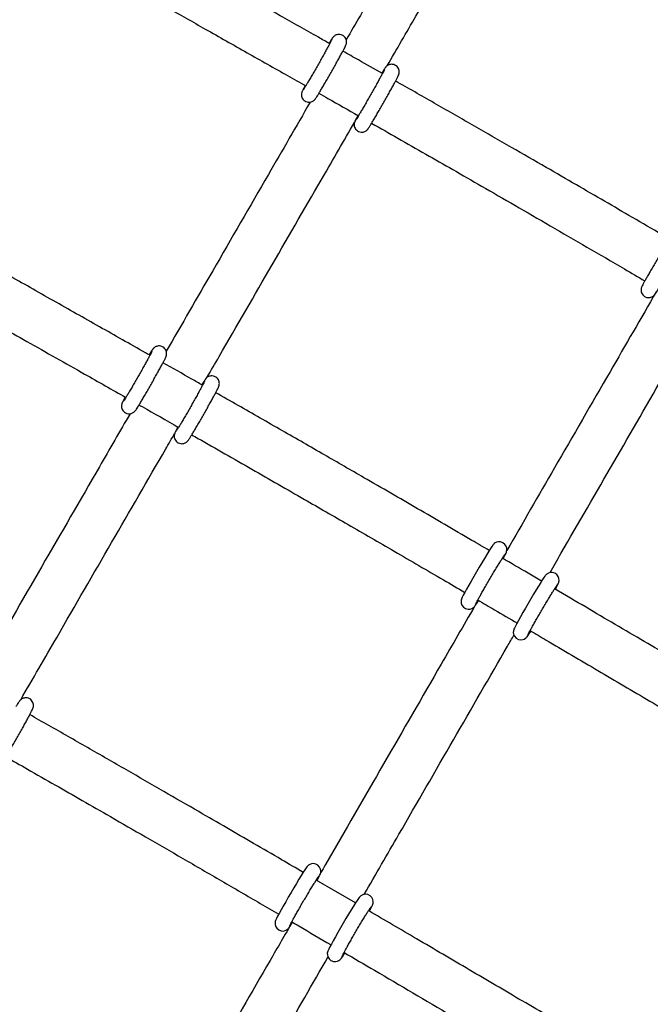
# Model space of a CAD drawing. Units: millimetres. Extents: x 0.084 to 0.351, y 0.011 to 0.273.
# Drawn here: x 0.163 to 0.167, y 0.072 to 0.078 of the extents above; entities that cross this region are included whole.
import ezdxf

# ---------------------------------------------------------------- set-up
doc = ezdxf.new("R2010")
doc.units = ezdxf.units.MM
doc.layers.add('FORMAT', color=7, linetype='Continuous')
doc.styles.add('SLDTEXTSTYLE1', font='TXT', dxfattribs={"width": 0.75})
doc.dimstyles.new('SLDDIMSTYLE0', dxfattribs={"dimtxt": 0.0035, "dimasz": 0.003302, "dimexe": 0, "dimexo": 0.0625, "dimgap": 0.000875, "dimtad": 1, "dimlfac": 50, "dimrnd": 1e-09, "dimzin": 12, "dimdsep": 46, "dimtxsty": 'SLDTEXTSTYLE1', "dimsah": 1, "dimcen": 0.09, "dimadec": 0, "dimazin": 3, "dimtfac": 1, "dimtofl": 0, "dimtmove": 0, "dimatfit": 3, "dimfxl": 1, "dimfrac": 2, "dimtolj": 1, "dimtzin": 12, "dimarcsym": 0})

# ---------------------------------------------------------------- blocks, each defined once
blk = doc.blocks.new('_D')
at = {"layer": 'FORMAT', "color": 7, "transparency": 16777216}
for p, q in [((0.1972485, 0.2703448), (0.0872396, 0.2703448)), ((0.0882396, 0.2703448), (0.0882396, 0.0111832)), ((0.1469663, 0.0111832), (0.0872396, 0.0111832))]:
    blk.add_line(p, q, dxfattribs=at)
for points in [[(0.0882396, 0.2703448), (0.0877316, 0.2670428), (0.0887476, 0.2670428)], [(0.0882396, 0.0111832), (0.0887476, 0.0144852), (0.0877316, 0.0144852)]]:
    blk.add_solid(points, dxfattribs=at)
at = {"layer": 'FORMAT', "color": 7, "transparency": 16777216, "char_height": 0.0035, "attachment_point": 1, "rotation": 90, "style": 'SLDTEXTSTYLE1'}
for s, insert in [('m', (0.0837279, 0.1396983)), ('12,96', (0.0837279, 0.1280608))]:
    blk.add_mtext(s, dxfattribs=dict(at, insert=insert))
blk = doc.blocks.new('_D_1')
at = {"layer": 'FORMAT', "color": 7, "transparency": 16777216}
for p, q in [((0.1972485, 0.2403448), (0.0992396, 0.2403448)), ((0.1002396, 0.0391587), (0.1002396, 0.2403448)), ((0.1441209, 0.0391587), (0.0992396, 0.0391587))]:
    blk.add_line(p, q, dxfattribs=at)
for points in [[(0.1002396, 0.2403448), (0.0997316, 0.2370428), (0.1007476, 0.2370428)], [(0.1002396, 0.0391587), (0.1007476, 0.0424607), (0.0997316, 0.0424607)]]:
    blk.add_solid(points, dxfattribs=at)
at = {"layer": 'FORMAT', "color": 7, "transparency": 16777216, "char_height": 0.0035, "attachment_point": 1, "rotation": 90, "style": 'SLDTEXTSTYLE1'}
for s, insert in [('m', (0.0957279, 0.1396983)), ('10,06', (0.0957279, 0.1280608))]:
    blk.add_mtext(s, dxfattribs=dict(at, insert=insert))
blk = doc.blocks.new('_D_3')
at = {"layer": 'FORMAT', "color": 7, "transparency": 16777216}
for p, q in [((0.1440228, 0.0412741), (0.1440228, 0.2598015)), ((0.3219941, 0.1406578), (0.3219941, 0.2598015)), ((0.3219941, 0.2588015), (0.1440228, 0.2588015))]:
    blk.add_line(p, q, dxfattribs=at)
for points in [[(0.1440228, 0.2588015), (0.1473248, 0.2582935), (0.1473248, 0.2593095)], [(0.3219941, 0.2588015), (0.3186921, 0.2593095), (0.3186921, 0.2582935)]]:
    blk.add_solid(points, dxfattribs=at)
at = {"layer": 'FORMAT', "color": 7, "transparency": 16777216, "char_height": 0.0035, "attachment_point": 1, "style": 'SLDTEXTSTYLE1'}
for s, insert in [('8,90', (0.251431, 0.2633132)), ('m', (0.2604824, 0.2633132))]:
    blk.add_mtext(s, dxfattribs=dict(at, insert=insert))

msp = doc.modelspace()

# ---------------------------------------------------------------- linework, layer by layer
at = {"color": 7, "linetype": 'Continuous', "lineweight": 25}
for p, q in [((0.1652728, 0.0722767), (0.1650141, 0.0724282)), ((0.1648527, 0.0721405), (0.164858, 0.0721488)), ((0.1651977, 0.0719384), (0.1652029, 0.0719465))]:
    msp.add_line(p, q, dxfattribs=at)
at = {"color": 7, "linetype": 'Continuous', "lineweight": 25, "flags": 128}
for points in [[(0.1662468, 0.0745502), (0.1662518, 0.0745593), (0.16626, 0.0745749), (0.166266, 0.0745872), (0.1662685, 0.0745934), (0.1662702, 0.0745994), (0.1662714, 0.0746069), (0.166271, 0.0746189), (0.1662674, 0.0746315), (0.166259, 0.0746446), (0.1662459, 0.0746552), (0.1662294, 0.0746609), (0.1662153, 0.0746611), (0.1662037, 0.0746583), (0.1661947, 0.0746538), (0.1661885, 0.0746492), (0.1661848, 0.0746457), (0.1661819, 0.0746426), (0.1661786, 0.0746383), (0.1661732, 0.0746308), (0.1661645, 0.0746175), (0.1661526, 0.0745987), (0.1661388, 0.0745764), (0.1661233, 0.0745509), (0.1661064, 0.0745228), (0.1660886, 0.0744929), (0.1660705, 0.0744621), (0.1660526, 0.0744314), (0.1660355, 0.0744018), (0.1660196, 0.074374), (0.1660056, 0.074349), (0.1659937, 0.0743275), (0.1659842, 0.0743099), (0.1659773, 0.0742963), (0.1659741, 0.0742894), (0.1659717, 0.074283), (0.1659701, 0.0742768), (0.1659691, 0.0742678), (0.1659703, 0.0742555), (0.1659752, 0.0742426), (0.1659851, 0.0742299), (0.1659993, 0.0742206), (0.1660152, 0.0742166), (0.1660286, 0.0742173), (0.1660395, 0.0742208), (0.1660479, 0.0742254), (0.1660533, 0.0742298), (0.1660566, 0.074233), (0.1660595, 0.0742363), (0.1660631, 0.0742409), (0.1660701, 0.0742511), (0.1660794, 0.0742655), (0.1660854, 0.0742749), (0.1660854, 0.0742749)], [(0.1665917, 0.0743478), (0.1665962, 0.074356), (0.1666045, 0.0743718), (0.1666106, 0.0743842), (0.1666138, 0.0743924), (0.1666154, 0.0743983), (0.1666165, 0.0744068), (0.1666155, 0.0744191), (0.1666109, 0.0744321), (0.1666014, 0.0744449), (0.1665875, 0.0744545), (0.1665714, 0.0744589), (0.1665578, 0.0744584), (0.1665467, 0.0744552), (0.1665382, 0.0744505), (0.1665325, 0.0744461), (0.1665291, 0.0744428), (0.1665263, 0.0744396), (0.1665228, 0.0744351), (0.1665163, 0.0744258), (0.1665072, 0.0744117), (0.1664949, 0.0743923), (0.1664808, 0.0743693), (0.166465, 0.0743432), (0.1664478, 0.0743147), (0.16643, 0.0742845), (0.1664119, 0.0742537), (0.1663941, 0.0742231), (0.1663772, 0.0741938), (0.1663616, 0.0741665), (0.166348, 0.0741421), (0.1663365, 0.0741214), (0.1663276, 0.0741046), (0.1663211, 0.0740917), (0.1663182, 0.0740852), (0.1663165, 0.0740803), (0.1663147, 0.0740729), (0.166314, 0.0740632), (0.1663159, 0.0740507), (0.1663217, 0.0740376), (0.1663326, 0.0740253), (0.1663473, 0.074017), (0.1663628, 0.0740141), (0.1663758, 0.0740155), (0.1663862, 0.0740193), (0.1663941, 0.074024), (0.166399, 0.0740281), (0.1664021, 0.0740313), (0.166405, 0.0740347), (0.1664088, 0.0740397), (0.1664171, 0.074052), (0.1664269, 0.0740672), (0.1664303, 0.0740726), (0.1664303, 0.0740726)], [(0.1650198, 0.0724249), (0.1650199, 0.0724251), (0.1650293, 0.0724429), (0.1650363, 0.0724569), (0.1650393, 0.0724637), (0.1650419, 0.072471), (0.1650435, 0.072478), (0.1650441, 0.0724877), (0.1650421, 0.0725003), (0.165036, 0.0725136), (0.1650249, 0.0725257), (0.16501, 0.0725338), (0.1649946, 0.0725364), (0.1649817, 0.0725349), (0.1649714, 0.0725311), (0.1649637, 0.0725264), (0.1649589, 0.0725223), (0.1649556, 0.072519), (0.1649521, 0.0725148), (0.1649474, 0.0725085), (0.1649388, 0.0724959), (0.1649283, 0.0724796), (0.1649149, 0.0724583), (0.1648998, 0.0724335), (0.1648831, 0.072406), (0.1648655, 0.0723765), (0.1648474, 0.0723458), (0.1648294, 0.072315), (0.1648121, 0.0722849), (0.1647958, 0.0722565), (0.1647813, 0.0722305), (0.1647688, 0.0722079), (0.1647587, 0.072189), (0.1647511, 0.0721741), (0.1647454, 0.072161), (0.1647434, 0.0721547), (0.1647419, 0.0721466), (0.1647421, 0.0721354), (0.1647454, 0.0721226), (0.1647533, 0.0721093), (0.164766, 0.0720984), (0.1647827, 0.0720921), (0.164797, 0.0720915), (0.1648088, 0.0720942), (0.164818, 0.0720985), (0.1648244, 0.0721031), (0.1648284, 0.0721068), (0.1648316, 0.0721102), (0.1648353, 0.0721149), (0.1648419, 0.0721242), (0.1648514, 0.0721385), (0.1648527, 0.0721405), (0.1648527, 0.0721405)], [(0.1653647, 0.0722227), (0.1653738, 0.0722399), (0.1653809, 0.072254), (0.1653844, 0.0722619), (0.165387, 0.0722691), (0.1653885, 0.0722761), (0.1653891, 0.072286), (0.1653869, 0.0722987), (0.1653807, 0.0723119), (0.1653694, 0.0723239), (0.1653544, 0.0723318), (0.1653391, 0.0723343), (0.1653263, 0.0723327), (0.1653161, 0.0723288), (0.1653085, 0.072324), (0.1653038, 0.0723201), (0.1653005, 0.0723167), (0.1652969, 0.0723124), (0.1652921, 0.0723059), (0.1652834, 0.0722932), (0.1652729, 0.0722768), (0.1652594, 0.0722553), (0.1652442, 0.0722305), (0.1652275, 0.0722029), (0.1652099, 0.0721733), (0.1651918, 0.0721427), (0.1651738, 0.0721118), (0.1651565, 0.0720818), (0.1651403, 0.0720534), (0.1651258, 0.0720276), (0.1651134, 0.072005), (0.1651034, 0.0719863), (0.1650959, 0.0719715), (0.1650901, 0.0719583), (0.1650883, 0.0719525), (0.1650869, 0.0719446), (0.165087, 0.0719334), (0.1650903, 0.0719206), (0.1650981, 0.0719074), (0.1651108, 0.0718964), (0.1651275, 0.07189), (0.1651418, 0.0718893), (0.1651536, 0.071892), (0.1651629, 0.0718963), (0.1651694, 0.0719009), (0.1651733, 0.0719046), (0.1651765, 0.0719081), (0.1651803, 0.0719127), (0.1651868, 0.0719219), (0.1651962, 0.0719361), (0.1651977, 0.0719384), (0.1651977, 0.0719384)]]:
    msp.add_lwpolyline(points, dxfattribs=at)
at = {"color": 7, "linetype": 'Continuous', "lineweight": 25}
for points, knots in [([(0.1661133, 0.0795369), (0.1660948, 0.0795049), (0.1659694, 0.0792877), (0.1657308, 0.0788748), (0.1654486, 0.0783863), (0.1652737, 0.0780834), (0.1652114, 0.0779757)], [0, 0, 0, 0, 0.063342, 0.430239, 0.797417, 1, 1, 1, 1]), ([(0.1654822, 0.0778046), (0.1655455, 0.0779143), (0.1657092, 0.0781977), (0.165969, 0.0786474), (0.1662129, 0.0790695), (0.1663562, 0.0793177), (0.1664037, 0.0793998)], [0, 0, 0, 0, 0.201917, 0.521967, 0.84184, 1, 1, 1, 1]), ([(0.1651024, 0.0779502), (0.1650776, 0.0779643), (0.164969, 0.0780258), (0.1647798, 0.0781327), (0.164539, 0.0782689), (0.1643098, 0.0783987), (0.1640932, 0.078522), (0.163917, 0.0786227), (0.1637783, 0.0787024), (0.1636743, 0.0787623), (0.1635748, 0.07882), (0.1634769, 0.0788768), (0.1633758, 0.0789359), (0.1633065, 0.0789766), (0.1632701, 0.0789979)], [0, 0, 0, 0, 0.040554, 0.177433, 0.308939, 0.433759, 0.551838, 0.663138, 0.722331, 0.779164, 0.833641, 0.885765, 0.940043, 1, 1, 1, 1]), ([(0.1631064, 0.078723), (0.1631184, 0.078716), (0.1631752, 0.0786824), (0.163272, 0.0786259), (0.1633914, 0.0785564), (0.1634956, 0.078496), (0.1635914, 0.0784408), (0.1636875, 0.0783855), (0.163792, 0.0783256), (0.1639069, 0.0782599), (0.1640293, 0.0781901), (0.1641554, 0.0781185), (0.1643317, 0.0780185), (0.1645546, 0.0778924), (0.1647757, 0.0777675), (0.1649046, 0.0776945), (0.1649445, 0.0776719)], [0, 0, 0, 0, 0.019687, 0.093458, 0.158721, 0.215425, 0.264149, 0.315276, 0.372546, 0.43478, 0.50285, 0.57216, 0.640215, 0.790144, 0.935019, 1, 1, 1, 1]), ([(0.1649403, 0.0776742), (0.1649403, 0.0776742), (0.1649366, 0.0776673), (0.1649307, 0.077656), (0.1649247, 0.0776441), (0.1649214, 0.077637), (0.1649193, 0.0776318), (0.1649172, 0.0776248), (0.1649158, 0.0776155), (0.1649166, 0.0776034), (0.1649214, 0.0775899), (0.1649309, 0.077577), (0.1649447, 0.0775675), (0.1649603, 0.0775632), (0.1649745, 0.0775638), (0.1649859, 0.0775672), (0.1649946, 0.0775721), (0.1650005, 0.077577), (0.1650042, 0.0775808), (0.1650071, 0.0775842), (0.16501, 0.0775882), (0.1650143, 0.0775946), (0.1650216, 0.0776061), (0.1650323, 0.0776238), (0.1650456, 0.077646), (0.1650605, 0.0776715), (0.1650769, 0.0776997), (0.1650941, 0.0777298), (0.1651119, 0.0777609), (0.1651295, 0.077792), (0.1651464, 0.0778223), (0.1651622, 0.0778507), (0.1651763, 0.0778764), (0.1651883, 0.0778987), (0.165198, 0.0779169), (0.1652052, 0.0779313), (0.1652085, 0.077938), (0.1652116, 0.0779464), (0.1652136, 0.0779549), (0.165214, 0.0779656), (0.1652114, 0.0779784), (0.1652046, 0.0779916), (0.165193, 0.0780032), (0.1651781, 0.0780104), (0.165163, 0.0780122), (0.16515, 0.0780102), (0.1651398, 0.078006), (0.1651323, 0.0780009), (0.1651275, 0.0779965), (0.1651244, 0.077993), (0.1651217, 0.0779895), (0.165118, 0.0779844), (0.1651123, 0.0779755), (0.1651053, 0.0779642), (0.1650998, 0.0779551), (0.1650983, 0.0779526)], [0, 0, 0, 0, 0.000045, 0.032353, 0.06518, 0.087657, 0.10175, 0.109522, 0.118134, 0.12936, 0.142196, 0.156414, 0.171532, 0.186582, 0.198864, 0.209417, 0.218545, 0.226179, 0.232308, 0.239289, 0.251759, 0.273753, 0.305671, 0.339797, 0.372322, 0.40444, 0.436412, 0.468318, 0.500196, 0.532066, 0.56394, 0.595835, 0.627773, 0.659798, 0.692008, 0.724696, 0.759376, 0.770581, 0.778172, 0.788844, 0.800069, 0.813305, 0.828098, 0.843283, 0.856953, 0.868403, 0.878312, 0.886845, 0.893648, 0.899778, 0.908294, 0.92356, 0.956441, 0.987675, 1, 1, 1, 1]), ([(0.1651166, 0.0779779), (0.1651166, 0.0779779), (0.1651166, 0.0779779), (0.1651148, 0.0779741), (0.1651108, 0.077966), (0.1651035, 0.0779521), (0.1650933, 0.0779331), (0.1650805, 0.0779096), (0.1650657, 0.0778828), (0.1650494, 0.0778537), (0.1650322, 0.0778231), (0.1650147, 0.0777922), (0.1649973, 0.077762), (0.1649808, 0.0777333), (0.1649656, 0.0777073), (0.1649522, 0.0776846), (0.1649411, 0.0776662), (0.1649332, 0.0776534), (0.1649293, 0.0776474), (0.1649276, 0.077645), (0.164928, 0.0776455), (0.164928, 0.0776455)], [0, 0, 0, 0, 0.015642, 0.051764, 0.100845, 0.158604, 0.220084, 0.282919, 0.34628, 0.409868, 0.473563, 0.537303, 0.601051, 0.664763, 0.728395, 0.791869, 0.855021, 0.917421, 0.967368, 0.997894, 1, 1, 1, 1]), ([(0.1654503, 0.0777529), (0.1653976, 0.0777829), (0.1653108, 0.0778323), (0.1652238, 0.0778815), (0.1651895, 0.0779009)], [0, 0, 0, 0, 0.60591, 1, 1, 1, 1]), ([(0.1652882, 0.077477), (0.1652882, 0.0774769), (0.1652845, 0.07747), (0.1652785, 0.0774586), (0.1652725, 0.0774467), (0.1652693, 0.0774397), (0.1652671, 0.0774344), (0.165265, 0.0774274), (0.1652636, 0.0774181), (0.1652645, 0.0774061), (0.1652692, 0.0773925), (0.1652787, 0.0773797), (0.1652926, 0.0773701), (0.1653081, 0.0773659), (0.1653224, 0.0773664), (0.1653338, 0.0773699), (0.1653424, 0.0773747), (0.1653484, 0.0773796), (0.165352, 0.0773834), (0.1653549, 0.0773869), (0.1653578, 0.0773909), (0.1653621, 0.0773972), (0.1653694, 0.0774087), (0.1653801, 0.0774264), (0.1653934, 0.0774487), (0.1654083, 0.0774741), (0.1654247, 0.0775023), (0.165442, 0.0775324), (0.1654597, 0.0775635), (0.1654773, 0.0775946), (0.1654942, 0.0776249), (0.16551, 0.0776533), (0.1655241, 0.077679), (0.1655362, 0.0777013), (0.1655458, 0.0777195), (0.1655531, 0.0777339), (0.1655563, 0.0777406), (0.1655594, 0.077749), (0.1655614, 0.0777576), (0.1655618, 0.0777683), (0.1655592, 0.0777811), (0.1655525, 0.0777943), (0.1655409, 0.0778058), (0.1655259, 0.077813), (0.1655108, 0.0778149), (0.1654978, 0.0778128), (0.1654876, 0.0778086), (0.1654801, 0.0778035), (0.1654754, 0.0777991), (0.1654722, 0.0777956), (0.1654695, 0.0777922), (0.1654659, 0.077787), (0.1654601, 0.0777781), (0.1654531, 0.0777668), (0.1654477, 0.0777578), (0.1654462, 0.0777553)], [0, 0, 0, 0, 0.000176, 0.032483, 0.065309, 0.087786, 0.101879, 0.10965, 0.118262, 0.129487, 0.142324, 0.156541, 0.171659, 0.186709, 0.19899, 0.209543, 0.21867, 0.226304, 0.232433, 0.239414, 0.251884, 0.273878, 0.305794, 0.33992, 0.372444, 0.404562, 0.436533, 0.468438, 0.500315, 0.532184, 0.564058, 0.595952, 0.627889, 0.659913, 0.692123, 0.72481, 0.75949, 0.770694, 0.778285, 0.788956, 0.800181, 0.813417, 0.82821, 0.843394, 0.857064, 0.868514, 0.878423, 0.886956, 0.893758, 0.899888, 0.908404, 0.92367, 0.95655, 0.987783, 1, 1, 1, 1]), ([(0.1654645, 0.0777806), (0.1654645, 0.0777806), (0.1654645, 0.0777807), (0.1654628, 0.077777), (0.1654589, 0.0777693), (0.1654519, 0.0777557), (0.1654418, 0.077737), (0.1654291, 0.0777138), (0.1654144, 0.0776871), (0.1653982, 0.0776581), (0.1653811, 0.0776276), (0.1653635, 0.0775967), (0.1653462, 0.0775664), (0.1653296, 0.0775376), (0.1653143, 0.0775114), (0.1653007, 0.0774885), (0.1652895, 0.0774698), (0.1652814, 0.0774566), (0.1652773, 0.0774502), (0.1652754, 0.0774477), (0.1652758, 0.0774481), (0.1652758, 0.0774482)], [0, 0, 0, 0, 0.0138392, 0.0492394, 0.097607, 0.1550113, 0.2163573, 0.2791437, 0.3424833, 0.4060619, 0.4697516, 0.5334899, 0.5972379, 0.6609526, 0.7245907, 0.7880774, 0.8512556, 0.9137227, 0.9644883, 0.9964455, 1, 1, 1, 1]), ([(0.1673442, 0.0766602), (0.1673275, 0.07667), (0.1672461, 0.0767178), (0.1671035, 0.0768009), (0.1669156, 0.0769104), (0.1667262, 0.0770204), (0.1665213, 0.077139), (0.1662971, 0.0772684), (0.1660558, 0.0774072), (0.1658058, 0.0775503), (0.1656323, 0.0776495), (0.1655422, 0.0777007), (0.1655373, 0.0777035)], [0, 0, 0, 0, 0.027719, 0.135786, 0.237316, 0.340451, 0.450676, 0.577693, 0.712617, 0.851041, 0.991833, 1, 1, 1, 1]), ([(0.1649739, 0.0775644), (0.164882, 0.0774053), (0.1646696, 0.0770376), (0.1643528, 0.0764894), (0.1641262, 0.0760971), (0.1640238, 0.0759198)], [0, 0, 0, 0, 0.294634, 0.681138, 1, 1, 1, 1]), ([(0.1650316, 0.0776226), (0.1650514, 0.0776114), (0.1651384, 0.0775622), (0.1652253, 0.0775128), (0.1652924, 0.0774746)], [0, 0, 0, 0, 0.2279384, 1, 1, 1, 1]), ([(0.1642928, 0.0757458), (0.1643197, 0.0757923), (0.1644644, 0.0760428), (0.1647229, 0.0764901), (0.165025, 0.0770132), (0.165209, 0.0773317), (0.1652796, 0.0774539)], [0, 0, 0, 0, 0.080107, 0.430858, 0.781671, 1, 1, 1, 1]), ([(0.1653793, 0.0774252), (0.1654367, 0.0773925), (0.1655557, 0.0773247), (0.1657343, 0.0772226), (0.1659189, 0.0771168), (0.1661149, 0.0770041), (0.166329, 0.0768806), (0.1665606, 0.0767465), (0.1668015, 0.0766066), (0.1670098, 0.0764852), (0.167137, 0.0764107), (0.1671821, 0.0763843)], [0, 0, 0, 0, 0.095156, 0.197365, 0.296456, 0.401778, 0.523195, 0.65262, 0.787527, 0.924668, 1, 1, 1, 1]), ([(0.1639158, 0.0758929), (0.1639059, 0.0758985), (0.163795, 0.0759615), (0.1635825, 0.0760816), (0.1632785, 0.0762536), (0.1629782, 0.076424), (0.1627171, 0.0765728), (0.1624973, 0.0766987), (0.1623172, 0.0768025), (0.1621795, 0.0768822), (0.162102, 0.0769275), (0.1620821, 0.076939)], [0, 0, 0, 0, 0.016157, 0.181212, 0.346901, 0.512511, 0.671995, 0.773958, 0.872414, 0.967351, 1, 1, 1, 1]), ([(0.1674346, 0.0766072), (0.1674378, 0.076613), (0.1674444, 0.0766251), (0.1674507, 0.0766372), (0.1674542, 0.0766444), (0.1674569, 0.0766509), (0.1674593, 0.0766598), (0.1674601, 0.0766702), (0.1674582, 0.0766827), (0.1674522, 0.0766961), (0.1674414, 0.0767081), (0.1674268, 0.0767162), (0.1674116, 0.076719), (0.1673982, 0.0767175), (0.1673876, 0.0767136), (0.1673797, 0.0767087), (0.1673745, 0.0767042), (0.1673712, 0.0767007), (0.1673685, 0.0766973), (0.167365, 0.0766927), (0.1673598, 0.076685), (0.1673511, 0.0766714), (0.1673394, 0.0766527), (0.1673253, 0.0766297), (0.1673095, 0.0766035), (0.1672924, 0.0765749), (0.1672744, 0.0765447), (0.1672562, 0.0765138), (0.1672383, 0.0764831), (0.1672212, 0.0764535), (0.1672055, 0.0764261), (0.1671916, 0.0764015), (0.16718, 0.0763806), (0.1671708, 0.0763638), (0.1671654, 0.0763534), (0.1671623, 0.0763466), (0.1671601, 0.0763417), (0.1671578, 0.0763337), (0.1671566, 0.0763239), (0.1671578, 0.0763117), (0.1671629, 0.0762983), (0.1671728, 0.0762857), (0.1671869, 0.0762766), (0.1672023, 0.0762728), (0.1672162, 0.0762737), (0.1672273, 0.0762772), (0.1672357, 0.076282), (0.1672414, 0.0762867), (0.1672449, 0.0762903), (0.1672478, 0.0762937), (0.1672509, 0.0762979), (0.1672556, 0.0763047), (0.1672625, 0.0763154), (0.1672694, 0.0763264), (0.1672725, 0.0763314)], [0, 0, 0, 0, 0.03027, 0.063038, 0.090349, 0.104968, 0.112437, 0.122644, 0.13378, 0.146719, 0.161386, 0.17657, 0.190602, 0.202275, 0.212365, 0.221067, 0.228097, 0.234173, 0.242144, 0.256469, 0.28507, 0.316536, 0.349816, 0.382162, 0.41422, 0.446166, 0.478061, 0.509934, 0.541805, 0.573684, 0.605588, 0.637547, 0.669613, 0.701922, 0.734915, 0.752862, 0.768028, 0.775519, 0.784817, 0.795992, 0.808681, 0.823109, 0.838265, 0.852886, 0.864914, 0.875279, 0.884236, 0.891626, 0.897703, 0.905026, 0.918176, 0.942352, 0.974119, 1, 1, 1, 1]), ([(0.1619216, 0.0766622), (0.1619499, 0.0766457), (0.1621026, 0.0765567), (0.1623772, 0.0763984), (0.1627435, 0.0761892), (0.163112, 0.0759801), (0.1634494, 0.0757893), (0.1636669, 0.075666), (0.1637576, 0.0756146)], [0, 0, 0, 0, 0.046594, 0.250663, 0.449786, 0.645175, 0.852045, 1, 1, 1, 1]), ([(0.1672568, 0.0763122), (0.1671555, 0.0761367), (0.1669338, 0.0757525), (0.1666051, 0.0751828), (0.166376, 0.0747857), (0.1662709, 0.0746036)], [0, 0, 0, 0, 0.312901, 0.684942, 1, 1, 1, 1]), ([(0.1665563, 0.074458), (0.1665804, 0.0744998), (0.1667222, 0.0747455), (0.1669777, 0.0751883), (0.16727, 0.0756948), (0.1674443, 0.0759969), (0.1675053, 0.0761027)], [0, 0, 0, 0, 0.074741, 0.439236, 0.803796, 1, 1, 1, 1]), ([(0.1637532, 0.0756182), (0.1637514, 0.0756149), (0.1637462, 0.075605), (0.1637395, 0.0755917), (0.163735, 0.0755823), (0.1637323, 0.0755756), (0.1637302, 0.075569), (0.1637287, 0.0755598), (0.1637291, 0.0755483), (0.1637331, 0.075535), (0.1637416, 0.0755221), (0.1637549, 0.0755117), (0.1637706, 0.0755065), (0.1637853, 0.0755064), (0.1637971, 0.0755095), (0.1638063, 0.0755143), (0.1638126, 0.0755192), (0.1638166, 0.0755232), (0.1638198, 0.0755269), (0.1638231, 0.0755314), (0.1638279, 0.0755385), (0.1638359, 0.0755509), (0.1638472, 0.0755693), (0.1638608, 0.0755921), (0.1638761, 0.075618), (0.1638927, 0.0756466), (0.1639102, 0.0756769), (0.163928, 0.075708), (0.1639455, 0.0757391), (0.1639623, 0.0757692), (0.1639779, 0.0757973), (0.1639917, 0.0758227), (0.1640033, 0.0758445), (0.1640126, 0.0758623), (0.1640184, 0.0758739), (0.1640217, 0.0758814), (0.1640238, 0.0758868), (0.164026, 0.0758945), (0.1640271, 0.0759044), (0.1640257, 0.0759165), (0.1640205, 0.0759299), (0.1640105, 0.0759424), (0.1639963, 0.0759514), (0.1639808, 0.075955), (0.1639669, 0.075954), (0.1639558, 0.0759504), (0.1639474, 0.0759454), (0.1639418, 0.0759407), (0.1639381, 0.0759369), (0.1639351, 0.0759331), (0.1639313, 0.075928), (0.1639256, 0.0759194), (0.1639185, 0.0759082), (0.1639127, 0.0758987), (0.1639109, 0.0758957)], [0, 0, 0, 0, 0.016831, 0.049636, 0.083579, 0.099292, 0.108959, 0.117268, 0.128585, 0.140554, 0.15459, 0.169702, 0.185401, 0.19809, 0.208963, 0.218422, 0.226499, 0.233199, 0.241005, 0.254387, 0.278413, 0.310476, 0.344632, 0.377289, 0.409538, 0.441633, 0.47366, 0.505658, 0.537649, 0.569648, 0.601674, 0.633756, 0.665953, 0.698398, 0.731519, 0.751803, 0.766883, 0.775605, 0.784884, 0.796402, 0.80894, 0.823425, 0.838645, 0.85339, 0.865524, 0.876005, 0.885118, 0.89272, 0.899399, 0.908138, 0.923188, 0.953524, 0.98514, 1, 1, 1, 1]), ([(0.1639293, 0.0759198), (0.1639293, 0.0759198), (0.1639293, 0.0759199), (0.1639276, 0.075916), (0.1639236, 0.0759079), (0.1639164, 0.075894), (0.1639062, 0.0758749), (0.1638935, 0.0758514), (0.1638787, 0.0758246), (0.1638625, 0.0757954), (0.1638453, 0.0757649), (0.1638277, 0.0757341), (0.1638104, 0.0757039), (0.1637938, 0.0756754), (0.1637786, 0.0756494), (0.1637652, 0.075627), (0.1637541, 0.0756088), (0.1637465, 0.0755966), (0.1637422, 0.0755902), (0.1637416, 0.0755894), (0.1637414, 0.0755891)], [0, 0, 0, 0, 0.015531, 0.05175, 0.10063, 0.158298, 0.219939, 0.283091, 0.346842, 0.410857, 0.474994, 0.539184, 0.603381, 0.667536, 0.731594, 0.795463, 0.858944, 0.921524, 0.970287, 1, 1, 1, 1]), ([(0.1642635, 0.0756954), (0.16424, 0.0757088), (0.1641531, 0.0757583), (0.164066, 0.0758077), (0.1640024, 0.0758437)], [0, 0, 0, 0, 0.2695627, 1, 1, 1, 1]), ([(0.1641009, 0.0754207), (0.1640991, 0.0754173), (0.1640939, 0.0754074), (0.1640872, 0.0753942), (0.1640827, 0.0753848), (0.16408, 0.0753781), (0.1640779, 0.0753714), (0.1640764, 0.0753623), (0.1640768, 0.0753508), (0.1640808, 0.0753375), (0.1640893, 0.0753246), (0.1641026, 0.0753141), (0.1641183, 0.0753089), (0.164133, 0.0753089), (0.1641448, 0.075312), (0.164154, 0.0753167), (0.1641603, 0.0753217), (0.1641643, 0.0753257), (0.1641675, 0.0753294), (0.1641708, 0.0753339), (0.1641756, 0.0753409), (0.1641836, 0.0753533), (0.1641949, 0.0753717), (0.1642085, 0.0753946), (0.1642238, 0.0754205), (0.1642404, 0.075449), (0.1642579, 0.0754793), (0.1642757, 0.0755105), (0.1642932, 0.0755416), (0.16431, 0.0755717), (0.1643256, 0.0755998), (0.1643394, 0.0756251), (0.164351, 0.075647), (0.1643603, 0.0756648), (0.1643661, 0.0756764), (0.1643694, 0.0756838), (0.1643715, 0.0756892), (0.1643736, 0.0756969), (0.1643748, 0.0757069), (0.1643734, 0.075719), (0.1643682, 0.0757324), (0.1643582, 0.0757448), (0.164344, 0.0757538), (0.1643285, 0.0757575), (0.1643146, 0.0757565), (0.1643035, 0.0757528), (0.1642951, 0.0757479), (0.1642895, 0.0757432), (0.1642858, 0.0757393), (0.1642828, 0.0757356), (0.164279, 0.0757304), (0.1642733, 0.0757219), (0.1642662, 0.0757107), (0.1642604, 0.0757012), (0.1642586, 0.0756982)], [0, 0, 0, 0, 0.016832, 0.04964, 0.083587, 0.099301, 0.108969, 0.117279, 0.128597, 0.140567, 0.154604, 0.169718, 0.185418, 0.198108, 0.208983, 0.218442, 0.226519, 0.23322, 0.241027, 0.25441, 0.278439, 0.310504, 0.344664, 0.377324, 0.409575, 0.441673, 0.473704, 0.505704, 0.537698, 0.5697, 0.601729, 0.633814, 0.666014, 0.698462, 0.731587, 0.751872, 0.766954, 0.775676, 0.784956, 0.796475, 0.809015, 0.823501, 0.838722, 0.853468, 0.865603, 0.876085, 0.885199, 0.892802, 0.899481, 0.908221, 0.923273, 0.953612, 0.98523, 1, 1, 1, 1]), ([(0.164277, 0.0757223), (0.164277, 0.0757223), (0.1642771, 0.0757224), (0.1642754, 0.0757187), (0.1642716, 0.0757109), (0.1642646, 0.0756974), (0.1642546, 0.0756786), (0.164242, 0.0756553), (0.1642273, 0.0756287), (0.1642111, 0.0755996), (0.164194, 0.0755692), (0.1641764, 0.0755383), (0.164159, 0.075508), (0.1641424, 0.0754794), (0.1641271, 0.0754533), (0.1641136, 0.0754306), (0.1641024, 0.0754122), (0.1640944, 0.0753994), (0.1640905, 0.0753935), (0.1640887, 0.0753911), (0.1640891, 0.0753916), (0.1640891, 0.0753916)], [0, 0, 0, 0, 0.013785, 0.049332, 0.097536, 0.15485, 0.21635, 0.279449, 0.343177, 0.40718, 0.471312, 0.5355, 0.599698, 0.663855, 0.72792, 0.791802, 0.855314, 0.917971, 0.967597, 0.998809, 1, 1, 1, 1]), ([(0.1661556, 0.0746036), (0.1661174, 0.074626), (0.1659596, 0.0747184), (0.1656839, 0.0748788), (0.1653593, 0.0750669), (0.1650621, 0.0752384), (0.1647851, 0.0753975), (0.1645462, 0.0755343), (0.1643995, 0.0756179), (0.1643504, 0.0756459)], [0, 0, 0, 0, 0.063861, 0.263258, 0.458969, 0.603761, 0.756969, 0.918675, 1, 1, 1, 1]), ([(0.1638425, 0.0755666), (0.16385, 0.0755623), (0.1639377, 0.0755127), (0.1640253, 0.0754627), (0.1641054, 0.0754171)], [0, 0, 0, 0, 0.086157, 1, 1, 1, 1]), ([(0.1637854, 0.0755071), (0.1637179, 0.0753903), (0.1635253, 0.0750568), (0.1632025, 0.0744982), (0.1629403, 0.0740442), (0.1628039, 0.0738082), (0.1627969, 0.0737959)], [0, 0, 0, 0, 0.207816, 0.593385, 0.978973, 1, 1, 1, 1]), ([(0.1630638, 0.0736183), (0.1631437, 0.0737567), (0.1633452, 0.0741053), (0.1636639, 0.074657), (0.1639226, 0.0751048), (0.1640598, 0.0753424), (0.1640795, 0.0753765)], [0, 0, 0, 0, 0.232858, 0.586851, 0.94081, 1, 1, 1, 1]), ([(0.1641923, 0.0753677), (0.164206, 0.0753599), (0.1643383, 0.0752847), (0.1645863, 0.0751427), (0.1649163, 0.0749531), (0.1652296, 0.0747723), (0.1655352, 0.0745951), (0.165792, 0.0744457), (0.1659468, 0.074355), (0.1659937, 0.0743276)], [0, 0, 0, 0, 0.0227, 0.219485, 0.412189, 0.571517, 0.741272, 0.921587, 1, 1, 1, 1]), ([(0.1660662, 0.0742504), (0.1660662, 0.0742504), (0.1660662, 0.0742504), (0.166068, 0.0742544), (0.1660722, 0.0742625), (0.1660797, 0.0742764), (0.1660901, 0.0742954), (0.1661033, 0.0743188), (0.1661184, 0.0743454), (0.1661351, 0.0743744), (0.1661527, 0.0744047), (0.1661707, 0.0744353), (0.1661885, 0.0744652), (0.1662054, 0.0744935), (0.1662209, 0.0745192), (0.1662346, 0.0745413), (0.1662459, 0.0745593), (0.1662536, 0.0745712), (0.1662579, 0.0745775), (0.1662585, 0.0745782), (0.1662587, 0.0745785)], [0, 0, 0, 0, 0.016148, 0.052592, 0.101695, 0.159476, 0.22116, 0.284328, 0.348085, 0.412101, 0.476238, 0.540427, 0.604623, 0.668774, 0.732828, 0.79669, 0.860159, 0.92271, 0.971167, 1, 1, 1, 1]), ([(0.1665007, 0.0744014), (0.1664708, 0.0744189), (0.1663847, 0.0744696), (0.1662984, 0.0745201), (0.166242, 0.074553)], [0, 0, 0, 0, 0.346353, 1, 1, 1, 1]), ([(0.1664111, 0.0740481), (0.1664111, 0.0740481), (0.1664111, 0.0740481), (0.166413, 0.074052), (0.1664172, 0.0740602), (0.1664246, 0.074074), (0.1664351, 0.0740931), (0.1664482, 0.0741164), (0.1664633, 0.0741431), (0.16648, 0.0741721), (0.1664977, 0.0742024), (0.1665156, 0.074233), (0.1665334, 0.0742629), (0.1665503, 0.0742912), (0.1665659, 0.0743168), (0.1665795, 0.074339), (0.1665908, 0.0743569), (0.1665985, 0.0743689), (0.1666028, 0.0743751), (0.1666034, 0.0743759), (0.1666036, 0.0743761)], [0, 0, 0, 0, 0.0161482, 0.0525924, 0.1016948, 0.1594761, 0.2211602, 0.2843282, 0.3480849, 0.412101, 0.4762382, 0.5404273, 0.6046227, 0.6687741, 0.732828, 0.7966901, 0.8601586, 0.9227101, 0.9711672, 1, 1, 1, 1]), ([(0.1684097, 0.0732858), (0.1683701, 0.0733085), (0.1682034, 0.0734039), (0.1679136, 0.0735716), (0.1675431, 0.0737881), (0.167171, 0.0740068), (0.1668532, 0.0741941), (0.1666559, 0.0743101), (0.1665869, 0.0743507)], [0, 0, 0, 0, 0.0649, 0.272808, 0.475726, 0.674821, 0.886201, 1, 1, 1, 1]), ([(0.1660801, 0.0742771), (0.1661169, 0.0742555), (0.1662039, 0.0742047), (0.1662908, 0.0741535), (0.1663409, 0.074124)], [0, 0, 0, 0, 0.422923, 1, 1, 1, 1]), ([(0.1660579, 0.0742345), (0.1659848, 0.0741078), (0.1657867, 0.0737644), (0.1654585, 0.0731957), (0.165193, 0.0727356), (0.1650534, 0.0724936), (0.1650429, 0.0724754)], [0, 0, 0, 0, 0.219233, 0.594388, 0.969562, 1, 1, 1, 1]), ([(0.166425, 0.0740747), (0.16646, 0.0740541), (0.166609, 0.0739665), (0.1668721, 0.0738114), (0.1671571, 0.0736437), (0.1673837, 0.0735107), (0.1675499, 0.0734135), (0.1677117, 0.0733191), (0.1678691, 0.0732277), (0.1680221, 0.0731393), (0.1681486, 0.0730665), (0.1682242, 0.0730232), (0.1682502, 0.0730084)], [0, 0, 0, 0, 0.057714, 0.245183, 0.433498, 0.527043, 0.618156, 0.706769, 0.792865, 0.876431, 0.957459, 1, 1, 1, 1]), ([(0.1653303, 0.0723331), (0.1654067, 0.0724657), (0.1656046, 0.0728086), (0.1659197, 0.0733546), (0.1661725, 0.0737929), (0.1663041, 0.074021), (0.1663182, 0.0740454)], [0, 0, 0, 0, 0.229106, 0.592776, 0.956412, 1, 1, 1, 1]), ([(0.1628688, 0.0732859), (0.1628672, 0.0732829), (0.1628626, 0.0732739), (0.1628579, 0.0732642), (0.1628545, 0.0732562), (0.1628522, 0.0732503), (0.1628501, 0.0732416), (0.1628494, 0.0732309), (0.1628516, 0.0732182), (0.162858, 0.0732048), (0.1628692, 0.0731929), (0.1628839, 0.0731852), (0.1628992, 0.0731829), (0.1629125, 0.0731846), (0.162923, 0.0731887), (0.1629307, 0.0731937), (0.1629358, 0.0731983), (0.1629395, 0.0732023), (0.162943, 0.0732066), (0.1629476, 0.0732132), (0.1629548, 0.073224), (0.1629654, 0.0732409), (0.1629783, 0.0732621), (0.1629933, 0.0732873), (0.1630097, 0.0733152), (0.163027, 0.0733451), (0.1630448, 0.0733762), (0.1630625, 0.0734074), (0.1630795, 0.0734379), (0.1630955, 0.0734667), (0.1631097, 0.0734929), (0.163122, 0.0735158), (0.1631319, 0.0735349), (0.1631394, 0.0735502), (0.163143, 0.0735581), (0.1631461, 0.0735674), (0.1631479, 0.0735765), (0.1631478, 0.0735882), (0.1631442, 0.0736013), (0.1631362, 0.0736145), (0.1631232, 0.0736254), (0.1631075, 0.0736312), (0.1630925, 0.0736316), (0.1630804, 0.0736287), (0.163071, 0.073624), (0.1630645, 0.0736191), (0.1630601, 0.0736149), (0.1630567, 0.0736109), (0.1630528, 0.0736058), (0.1630472, 0.0735976), (0.1630401, 0.0735866), (0.1630338, 0.0735765), (0.1630316, 0.0735728)], [0, 0, 0, 0, 0.017232, 0.051513, 0.072135, 0.088403, 0.098031, 0.108196, 0.120293, 0.133773, 0.148882, 0.164473, 0.1788, 0.190781, 0.201213, 0.210362, 0.218029, 0.225892, 0.23837, 0.258942, 0.29202, 0.323963, 0.357641, 0.390701, 0.423532, 0.456262, 0.488949, 0.521621, 0.554299, 0.587001, 0.619759, 0.652628, 0.685733, 0.719434, 0.755516, 0.767306, 0.777187, 0.788248, 0.800605, 0.814791, 0.830182, 0.846594, 0.859791, 0.871087, 0.880965, 0.889534, 0.896926, 0.90594, 0.920836, 0.948828, 0.981456, 1, 1, 1, 1]), ([(0.1649278, 0.0724787), (0.16488, 0.0725066), (0.164771, 0.0725703), (0.1646033, 0.072668), (0.1644213, 0.0727737), (0.1642239, 0.0728882), (0.1640029, 0.0730159), (0.1637583, 0.0731569), (0.163505, 0.0733023), (0.1632926, 0.073424), (0.1631656, 0.0734964), (0.1631241, 0.07352)], [0, 0, 0, 0, 0.079696, 0.181836, 0.279653, 0.382818, 0.510552, 0.647301, 0.789357, 0.931279, 1, 1, 1, 1]), ([(0.1629657, 0.073242), (0.1630131, 0.073215), (0.1631221, 0.0731528), (0.1632901, 0.0730567), (0.1634727, 0.0729519), (0.1636706, 0.0728381), (0.1638917, 0.0727106), (0.1641361, 0.0725693), (0.1643887, 0.0724226), (0.1645998, 0.0722998), (0.1647255, 0.0722263), (0.1647662, 0.0722025)], [0, 0, 0, 0, 0.078777, 0.181168, 0.27919, 0.382542, 0.510518, 0.647533, 0.789841, 0.931981, 1, 1, 1, 1]), ([(0.1648391, 0.0721261), (0.164839, 0.0721261), (0.1648389, 0.0721257), (0.1648401, 0.0721286), (0.1648434, 0.0721351), (0.1648497, 0.0721473), (0.1648592, 0.0721648), (0.1648714, 0.0721869), (0.164886, 0.0722127), (0.1649022, 0.0722411), (0.1649195, 0.0722711), (0.1649374, 0.0723017), (0.1649553, 0.0723319), (0.1649725, 0.0723607), (0.1649885, 0.0723871), (0.1650028, 0.0724103), (0.1650148, 0.0724294), (0.1650237, 0.072443), (0.1650285, 0.0724501), (0.1650307, 0.072453), (0.1650304, 0.0724526), (0.1650303, 0.0724525)], [0, 0, 0, 0, 0.006786, 0.039795, 0.084945, 0.140467, 0.201376, 0.264479, 0.328454, 0.392805, 0.457332, 0.521938, 0.586566, 0.65116, 0.715662, 0.77998, 0.843931, 0.907069, 0.958806, 0.994522, 1, 1, 1, 1]), ([(0.1651841, 0.071924), (0.165184, 0.0719239), (0.1651839, 0.0719235), (0.1651851, 0.0719264), (0.1651884, 0.0719329), (0.1651947, 0.0719451), (0.1652042, 0.0719626), (0.1652164, 0.0719848), (0.1652309, 0.0720105), (0.1652472, 0.0720389), (0.1652645, 0.0720689), (0.1652824, 0.0720995), (0.1653003, 0.0721297), (0.1653175, 0.0721585), (0.1653335, 0.072185), (0.1653478, 0.0722082), (0.1653598, 0.0722272), (0.1653687, 0.0722409), (0.1653735, 0.072248), (0.1653757, 0.0722509), (0.1653754, 0.0722505), (0.1653753, 0.0722504)], [0, 0, 0, 0, 0.006786, 0.039795, 0.084945, 0.140467, 0.201376, 0.264479, 0.328454, 0.392805, 0.457332, 0.521938, 0.586566, 0.65116, 0.715662, 0.77998, 0.843931, 0.907069, 0.958806, 0.994522, 1, 1, 1, 1]), ([(0.1671776, 0.0711609), (0.1671543, 0.0711743), (0.1670717, 0.071222), (0.1669257, 0.0713068), (0.1667411, 0.0714143), (0.1665556, 0.0715228), (0.1663751, 0.0716286), (0.1661984, 0.0717324), (0.1659657, 0.0718692), (0.1656862, 0.0720338), (0.1654645, 0.0721641), (0.1653591, 0.072226)], [0, 0, 0, 0, 0.038227, 0.13578, 0.240265, 0.342379, 0.441634, 0.538156, 0.634084, 0.825938, 1, 1, 1, 1]), ([(0.1648551, 0.0721499), (0.1648064, 0.0720656), (0.1646362, 0.0717705), (0.164341, 0.071259), (0.164036, 0.0707304), (0.1638529, 0.070413), (0.1637944, 0.0703117)], [0, 0, 0, 0, 0.139351, 0.487944, 0.83653, 1, 1, 1, 1]), ([(0.1648524, 0.0721521), (0.1648679, 0.0721431), (0.1649543, 0.0720926), (0.1650405, 0.0720419), (0.1651112, 0.0720003)], [0, 0, 0, 0, 0.179697, 1, 1, 1, 1]), ([(0.1640839, 0.0701732), (0.1641868, 0.0703515), (0.1644217, 0.0707585), (0.1647576, 0.0713407), (0.1649892, 0.0717421), (0.1650913, 0.0719189)], [0, 0, 0, 0, 0.303647, 0.693066, 1, 1, 1, 1]), ([(0.1651973, 0.0719498), (0.1652643, 0.0719105), (0.1655007, 0.0717718), (0.1657927, 0.0715997), (0.1660744, 0.071434), (0.1662439, 0.0713345), (0.166415, 0.0712343), (0.1665835, 0.0711358), (0.1667419, 0.0710435), (0.1668826, 0.0709618), (0.1669723, 0.0709099), (0.1670152, 0.0708851), (0.1670183, 0.0708833)], [0, 0, 0, 0, 0.110423, 0.389545, 0.481917, 0.575093, 0.66904, 0.763719, 0.852627, 0.929662, 0.994874, 1, 1, 1, 1])]:
    msp.add_open_spline(points, degree=3, knots=knots, dxfattribs=at)

# ---------------------------------------------------------------- dimensions: what is measured, and where the dimension line sits
at = {"layer": 'FORMAT', "color": 7}
for base, p1, p2, picture, middle in [((0.0882396, 0.0111832), (0.1982485, 0.2703448), (0.1479663, 0.0111832), '_D', (0.0882396, 0.1360671)), ((0.1002396, 0.2403448), (0.1451209, 0.0391587), (0.1982485, 0.2403448), '_D_1', (0.1002396, 0.1360671))]:
    dim = msp.add_linear_dim(base=base, p1=p1, p2=p2, angle=90, text='<>m', dimstyle='SLDDIMSTYLE0', dxfattribs=at)
    dim.commit()
    dim.dimension.update_dxf_attribs({"geometry": picture, "text_midpoint": middle, "dimtype": 160})
dim = msp.add_linear_dim(base=(0.1440228, 0.2588015), p1=(0.3219941, 0.1396578), p2=(0.1440228, 0.0402741), text='<>m', dimstyle='SLDDIMSTYLE0', dxfattribs=at)
dim.commit()
dim.dimension.update_dxf_attribs({"geometry": '_D_3', "text_midpoint": (0.2581442, 0.2588015), "dimtype": 160})

doc.saveas('drawing.dxf')
